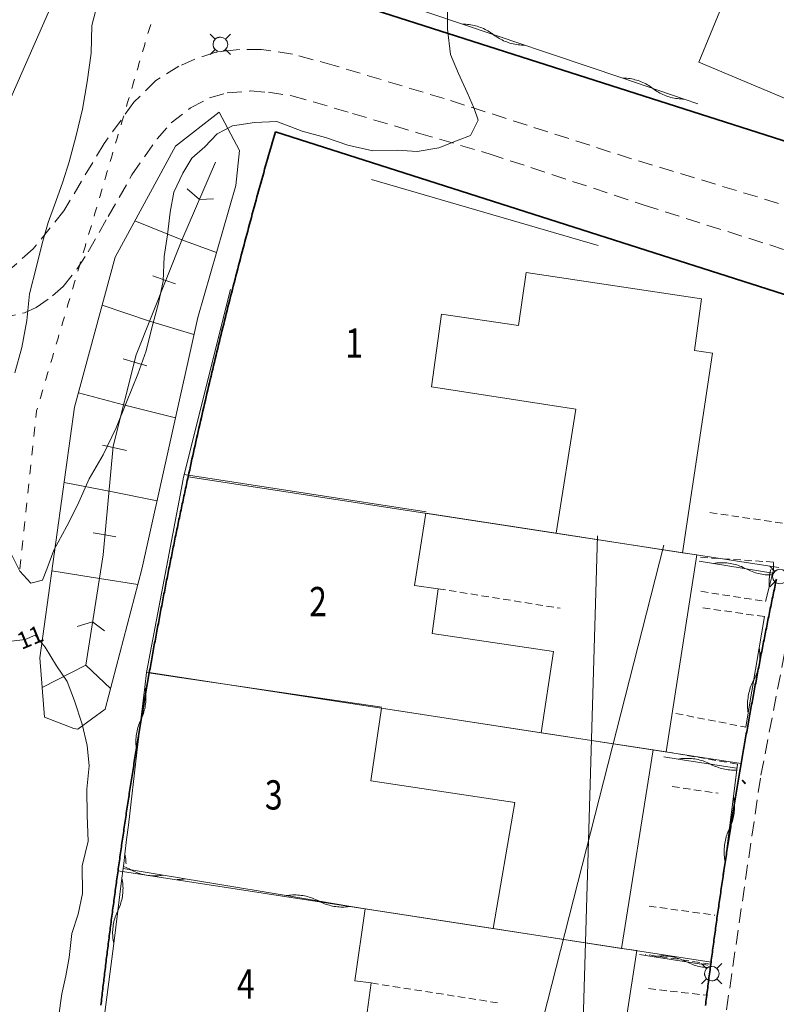
# Model space of a CAD drawing. Units: metres. Extents: x 148765 to 151392, y 6392050 to 6393351.
# Drawn here: x 149340 to 149392, y 6392507 to 6392575 of the extents above; entities that cross this region are included whole.
import ezdxf
from ezdxf.enums import TextEntityAlignment as Align

# ---------------------------------------------------------------- set-up
doc = ezdxf.new("R2010")
doc.units = ezdxf.units.M
for name, pattern in [('BORDER', [0]), ('DASHED', [0.75, 0.5, -0.25]), ('DASHEDX2', [1.5, 1, -0.5])]:
    doc.linetypes.add(name, pattern=pattern)
doc.layers.get('0').update_dxf_attribs({"color": 20, "lineweight": 9})
for name, color, linetype, lineweight in [('LM_fastighetspunkt', 51, 'BORDER', 15), ('PK_byggnad_huskryss', 54, 'Continuous', 20), ('PK_byggnad_streckad_bostad', 54, 'DASHED', 20), ('PK_gangvag_gangcykel', 82, 'DASHEDX2', 9), ('PK_hojdkurva_1m', 135, 'BORDER', 5), ('PK_planlinje_bullerplank', 82, 'Continuous', 9), ('PK_planlinje_hack', 82, 'HEDGE', 9), ('PK_planlinje_hack_vag', 82, 'HEDGE', 9), ('PK_planlinje_slantfot', 82, 'BORDER', 9), ('PK_planlinje_slantkron', 82, 'BORDER', 9), ('PK_planlinje_staket', 82, 'FENCELINE3', 9), ('PK_planlinje_stodmur', 82, 'DASHEDX3', 9), ('PK_planlinje_vagkant', 82, 'DASHED', 9), ('PK_punkt_belysningsstolpe', 20, 'BORDER', 9), ('PK_punkt_belysningsstolpe_vag', 20, 'Continuous', 9), ('PK_punkt_kabelskap', 20, 'Continuous', 9), ('PK_vag_kantstod', 20, 'DASHEDX2', 9), ('TOPO_rattighet_serv_linje', 51, 'Continuous', 5), ('VY_LM_fastighetsgrans', 214, 'Continuous', 20), ('VY_LM_kvarterstraktgrans', 212, 'Continuous', 35), ('VY_PK_byggnad_enbostadshus_OV', 152, 'Continuous', 20)]:
    doc.layers.add(name, color=color, linetype=linetype, lineweight=lineweight)
doc.styles.add('RomanS', font='romans.shx', dxfattribs={"width": 0.8, "height": 1.25})
doc.styles.get("Standard").update_dxf_attribs({"font": 'iso.shx'})
doc.linetypes.add('DASHEDX3', pattern='A,2,["|",Standard,S=-0.5,R=0,X=0,Y=0],2', length=4)
doc.linetypes.add('FENCELINE3', pattern='A,6,0.001,["//",Standard,S=-0.5,R=0,X=-0.01,Y=-0.01],0.5', length=6.501)
doc.linetypes.add('HEDGE', pattern='A,2,["~",Standard,S=3,R=0,X=0,Y=-1.5],4', length=6)

# ---------------------------------------------------------------- blocks, each defined once
blk = doc.blocks.new('Kabelskåp')
blk.add_lwpolyline([(-0.14, 0.02), (-0.14, -0.02), (0.16, -0.02), (0.16, 0.02), (-0.14, 0.02)])

msp = doc.modelspace()

# ---------------------------------------------------------------- linework, layer by layer
at = {"layer": 'PK_byggnad_huskryss', "color": 252}
for points in [[(149379.98, 6392539.375), (149378.746, 6392497.701)], [(149384.51, 6392538.738), (149374.215, 6392498.337)]]:
    msp.add_lwpolyline(points, dxfattribs=at)
at = {"layer": 'PK_byggnad_streckad_bostad', "color": 252}
for points, elevation in [([(149369.09, 6392535.757), (149377.431, 6392534.422)], 14.651), ([(149364.508, 6392508.812), (149373.293, 6392507.435)], 14.417)]:
    msp.add_lwpolyline(points, dxfattribs=dict(at, elevation=elevation))
at = {"layer": 'PK_gangvag_gangcykel', "color": 252, "flags": 128}
for points, elevation in [([(149353.879, 6392572.421), (149352.451, 6392571.952)], 10.848), ([(149355.476, 6392572.614), (149353.879, 6392572.421)], 10.832), ([(149357.015, 6392572.612), (149355.476, 6392572.614)], 10.842), ([(149359.135, 6392572.297), (149357.015, 6392572.612)], 10.819), ([(149361.985, 6392571.528), (149359.135, 6392572.297)], 10.848), ([(149351.357, 6392571.473), (149349.784, 6392570.489)], 10.838), ([(149352.451, 6392571.952), (149351.357, 6392571.473)], 10.845), ([(149369.51, 6392569.259), (149361.985, 6392571.528)], 10.886), ([(149349.784, 6392570.489), (149348.285, 6392569.007)], 10.815), ([(149353.462, 6392569.303), (149354.668, 6392569.643)], 10.766), ([(149354.668, 6392569.643), (149356.247, 6392569.781)], 10.801), ([(149356.247, 6392569.781), (149357.485, 6392569.688)], 10.795), ([(149357.485, 6392569.688), (149359.092, 6392569.449)], 10.8), ([(149359.092, 6392569.449), (149363.234, 6392568.248)], 10.816), ([(149348.285, 6392569.007), (149346.244, 6392566.182)], 10.782), ([(149352.154, 6392568.617), (149353.462, 6392569.303)], 10.765), ([(149382.305, 6392565.149), (149369.51, 6392569.259)], 11.214), ([(149350.824, 6392567.593), (149352.154, 6392568.617)], 10.773), ([(149363.234, 6392568.248), (149367.734, 6392566.9)], 10.837), ([(149349.872, 6392566.516), (149350.824, 6392567.593)], 10.781), ([(149367.734, 6392566.9), (149372.586, 6392565.487)], 10.865), ([(149346.244, 6392566.182), (149343.5, 6392561.595)], 10.754), ([(149348.147, 6392564.038), (149349.872, 6392566.516)], 10.786), ([(149372.586, 6392565.487), (149383.176, 6392561.977)], 10.949), ([(149392.357, 6392562.099), (149382.305, 6392565.149)], 11.58), ([(149346.53, 6392561.202), (149348.147, 6392564.038)], 10.758), ([(149343.5, 6392561.595), (149341.398, 6392558.979)], 10.735), ([(149383.176, 6392561.977), (149394.23, 6392558.473)], 11.244), ([(149345.166, 6392558.794), (149346.53, 6392561.202)], 10.771), ([(149341.398, 6392558.979), (149339.944, 6392557.701)], 10.706), ([(149344.4, 6392557.634), (149345.166, 6392558.794)], 10.767), ([(149343.44, 6392556.411), (149344.4, 6392557.634)], 10.785), ([(149342.73, 6392555.772), (149343.44, 6392556.411)], 10.784), ([(149341.604, 6392554.989), (149342.73, 6392555.772)], 10.768), ([(149339.211, 6392554.253), (149340.807, 6392554.622)], 10.725), ([(149340.807, 6392554.622), (149341.604, 6392554.989)], 10.75)]:
    msp.add_lwpolyline(points, dxfattribs=dict(at, elevation=elevation))
at = {"layer": 'PK_hojdkurva_1m', "color": 252, "elevation": 11}
for points in [[(149340.15, 6392550.525), (149340.63, 6392552.235), (149340.96, 6392554.095), (149341.14, 6392555.91), (149341.62, 6392557.785), (149342.01, 6392559.36), (149342.43, 6392560.785), (149342.94, 6392562.225), (149343.42, 6392563.56), (149343.87, 6392564.925), (149344.32, 6392566.65), (149344.77, 6392568.525), (149345.1, 6392570.4), (149345.37, 6392572.365), (149345.4, 6392574.255), (149345.85, 6392575.92)], [(149369.73, 6392575.77), (149369.73, 6392574), (149369.94, 6392572.275), (149370.48, 6392570.97), (149371.08, 6392569.665), (149371.56, 6392568.585), (149371.83, 6392567.775), (149371.29, 6392566.74), (149370.45, 6392566.425), (149369.13, 6392565.885), (149367.66, 6392565.645), (149366.28, 6392565.735), (149364.63, 6392565.69), (149362.92, 6392566.08), (149361.39, 6392566.605), (149359.8, 6392567.04), (149358.06, 6392567.7), (149356.53, 6392567.625), (149355.03, 6392567.4), (149353.98, 6392566.86), (149353.14, 6392565.96), (149352.24, 6392565.18), (149351.64, 6392564.16), (149351.01, 6392562.87), (149350.77, 6392561.505), (149350.59, 6392559.945), (149350.35, 6392558.475), (149350.29, 6392556.78), (149349.96, 6392555.265), (149349.51, 6392553.585), (149349.12, 6392552.025), (149348.55, 6392550.435), (149347.77, 6392548.5), (149347.08, 6392546.745), (149346.18, 6392544.915), (149345.22, 6392543.265), (149344.44, 6392541.48), (149343.69, 6392540.025), (149342.82, 6392538.39), (149342.34, 6392537.1), (149342.04, 6392536.35), (149341.23, 6392536.14)], [(149341.23, 6392536.14), (149340.48, 6392536.95), (149339.91, 6392538.105)], [(149343.12, 6392506.455), (149343.36, 6392508.075), (149343.63, 6392509.305), (149343.87, 6392510.55), (149344.05, 6392512.185), (149344.47, 6392513.505), (149344.77, 6392514.93), (149344.74, 6392516.82), (149345.16, 6392518.5), (149345.1, 6392520.255), (149345.07, 6392522.055), (149345.22, 6392523.645), (149345.1, 6392525.055), (149344.74, 6392526.51), (149344.23, 6392528.1), (149343.72, 6392529.42), (149343, 6392530.5), (149342.22, 6392531.76), (149341.53, 6392532.585), (149340.84, 6392532.3), (149339.91, 6392532.165)]]:
    msp.add_lwpolyline(points, dxfattribs=at)
at = {"layer": 'PK_planlinje_bullerplank', "color": 252, "elevation": 10.666}
msp.add_lwpolyline([(149335.641, 6392559.717), (149343.605, 6392577.836)], dxfattribs=at)
at = {"layer": 'PK_planlinje_hack', "color": 252}
for points in [[(149386.85, 6392568.906), (149385.902, 6392569.226), (149381.639, 6392570.666), (149376.902, 6392572.267), (149375.955, 6392572.587), (149375.007, 6392572.907), (149370.744, 6392574.348), (149366.007, 6392575.948), (149365.06, 6392576.268), (149364.113, 6392576.589), (149362.061, 6392577.282)], [(149375.007, 6392572.907), (149374.893, 6392572.909), (149374.778, 6392572.914), (149374.664, 6392572.923), (149374.55, 6392572.935), (149374.437, 6392572.952), (149374.324, 6392572.972), (149374.212, 6392572.996), (149374.101, 6392573.024), (149373.991, 6392573.055), (149373.882, 6392573.09), (149373.774, 6392573.128), (149373.667, 6392573.17), (149373.562, 6392573.216), (149373.458, 6392573.265), (149373.357, 6392573.317), (149373.256, 6392573.373), (149373.158, 6392573.432), (149373.062, 6392573.494), (149372.968, 6392573.559), (149372.876, 6392573.627), (149372.784, 6392573.696), (149372.69, 6392573.761), (149372.594, 6392573.823), (149372.495, 6392573.882), (149372.395, 6392573.938), (149372.293, 6392573.99), (149372.19, 6392574.039), (149372.085, 6392574.085), (149371.978, 6392574.127), (149371.87, 6392574.165), (149371.761, 6392574.2), (149371.651, 6392574.231), (149371.54, 6392574.259), (149371.428, 6392574.283), (149371.315, 6392574.303), (149371.201, 6392574.32), (149371.088, 6392574.332), (149370.973, 6392574.341), (149370.859, 6392574.346), (149370.744, 6392574.348)], [(149385.902, 6392569.226), (149385.788, 6392569.227), (149385.673, 6392569.232), (149385.559, 6392569.241), (149385.445, 6392569.254), (149385.332, 6392569.27), (149385.219, 6392569.291), (149385.107, 6392569.315), (149384.996, 6392569.342), (149384.886, 6392569.373), (149384.776, 6392569.408), (149384.669, 6392569.447), (149384.562, 6392569.489), (149384.457, 6392569.534), (149384.353, 6392569.583), (149384.251, 6392569.636), (149384.151, 6392569.691), (149384.053, 6392569.75), (149383.957, 6392569.812), (149383.863, 6392569.878), (149383.771, 6392569.946), (149383.679, 6392570.014), (149383.585, 6392570.08), (149383.488, 6392570.142), (149383.39, 6392570.201), (149383.29, 6392570.257), (149383.188, 6392570.309), (149383.085, 6392570.358), (149382.979, 6392570.403), (149382.873, 6392570.445), (149382.765, 6392570.484), (149382.656, 6392570.519), (149382.546, 6392570.55), (149382.434, 6392570.578), (149382.322, 6392570.601), (149382.21, 6392570.622), (149382.096, 6392570.638), (149381.982, 6392570.651), (149381.868, 6392570.66), (149381.754, 6392570.665), (149381.639, 6392570.666)], [(149386.935, 6392537.651), (149387.922, 6392537.488), (149391.967, 6392536.816)], [(149387.922, 6392537.488), (149388.035, 6392537.505), (149388.149, 6392537.518), (149388.263, 6392537.527), (149388.378, 6392537.533), (149388.492, 6392537.535), (149388.607, 6392537.533), (149388.721, 6392537.528), (149388.835, 6392537.518), (149388.949, 6392537.505), (149389.062, 6392537.488), (149389.175, 6392537.468), (149389.287, 6392537.443), (149389.398, 6392537.415), (149389.508, 6392537.384), (149389.617, 6392537.348), (149389.725, 6392537.309), (149389.831, 6392537.267), (149389.936, 6392537.221), (149390.04, 6392537.172), (149390.141, 6392537.119), (149390.243, 6392537.066), (149390.347, 6392537.017), (149390.452, 6392536.971), (149390.558, 6392536.929), (149390.666, 6392536.89), (149390.775, 6392536.854), (149390.885, 6392536.823), (149390.996, 6392536.795), (149391.108, 6392536.77), (149391.221, 6392536.75), (149391.334, 6392536.733), (149391.448, 6392536.72), (149391.562, 6392536.71), (149391.676, 6392536.705), (149391.791, 6392536.703), (149391.905, 6392536.705), (149391.949, 6392536.707)], [(149349.144, 6392530.031), (149349.027, 6392529.038), (149348.496, 6392524.569), (149347.907, 6392519.604), (149347.789, 6392518.611), (149347.671, 6392517.618)], [(149349.027, 6392529.038), (149349.049, 6392528.925), (149349.067, 6392528.812), (149349.082, 6392528.699), (149349.093, 6392528.585), (149349.1, 6392528.47), (149349.104, 6392528.356), (149349.104, 6392528.241), (149349.1, 6392528.127), (149349.092, 6392528.012), (149349.08, 6392527.898), (149349.065, 6392527.785), (149349.046, 6392527.672), (149349.023, 6392527.56), (149348.996, 6392527.448), (149348.966, 6392527.338), (149348.932, 6392527.228), (149348.895, 6392527.12), (149348.854, 6392527.013), (149348.809, 6392526.907), (149348.761, 6392526.803), (149348.713, 6392526.699), (149348.669, 6392526.594), (149348.628, 6392526.487), (149348.59, 6392526.379), (149348.557, 6392526.269), (149348.526, 6392526.159), (149348.5, 6392526.047), (149348.477, 6392525.935), (149348.458, 6392525.822), (149348.443, 6392525.708), (149348.431, 6392525.594), (149348.423, 6392525.48), (149348.419, 6392525.366), (149348.419, 6392525.251), (149348.422, 6392525.136), (149348.429, 6392525.022), (149348.44, 6392524.908), (149348.455, 6392524.795), (149348.474, 6392524.681), (149348.496, 6392524.569)], [(149384.514, 6392524.269), (149385.502, 6392524.113), (149389.493, 6392523.484)], [(149385.502, 6392524.113), (149385.615, 6392524.131), (149385.729, 6392524.145), (149385.843, 6392524.156), (149385.957, 6392524.163), (149386.072, 6392524.165), (149386.186, 6392524.165), (149386.301, 6392524.16), (149386.415, 6392524.151), (149386.529, 6392524.139), (149386.642, 6392524.123), (149386.755, 6392524.104), (149386.867, 6392524.08), (149386.979, 6392524.053), (149387.089, 6392524.022), (149387.198, 6392523.988), (149387.307, 6392523.95), (149387.413, 6392523.908), (149387.519, 6392523.863), (149387.622, 6392523.815), (149387.725, 6392523.763), (149387.827, 6392523.711), (149387.93, 6392523.662), (149388.036, 6392523.617), (149388.143, 6392523.576), (149388.251, 6392523.538), (149388.36, 6392523.503), (149388.47, 6392523.473), (149388.582, 6392523.446), (149388.694, 6392523.422), (149388.807, 6392523.402), (149388.92, 6392523.386), (149389.034, 6392523.374), (149389.148, 6392523.366), (149389.263, 6392523.361), (149389.377, 6392523.36), (149389.474, 6392523.363)], [(149347.748, 6392516.956), (149347.745, 6392517.05), (149347.738, 6392517.165), (149347.727, 6392517.279), (149347.712, 6392517.392), (149347.693, 6392517.505), (149347.671, 6392517.618), (149347.595, 6392516.974), (149347.469, 6392515.982), (149346.904, 6392511.518)], [(149351.243, 6392515.889), (149351.328, 6392515.89), (149351.443, 6392515.896), (149351.557, 6392515.905), (149351.671, 6392515.918), (149351.784, 6392515.935), (149351.265, 6392516.022), (149350.278, 6392516.186), (149347.552, 6392516.639)], [(149350.278, 6392516.186), (149350.165, 6392516.169), (149350.051, 6392516.155), (149349.937, 6392516.146), (149349.823, 6392516.14), (149349.708, 6392516.138), (149349.594, 6392516.14), (149349.479, 6392516.146), (149349.365, 6392516.155), (149349.251, 6392516.168), (149349.138, 6392516.185), (149349.025, 6392516.206), (149348.913, 6392516.23), (149348.802, 6392516.258), (149348.692, 6392516.29), (149348.583, 6392516.325), (149348.475, 6392516.364), (149348.369, 6392516.407), (149348.264, 6392516.453), (149348.161, 6392516.502), (149348.059, 6392516.555), (149347.957, 6392516.607), (149347.854, 6392516.657), (149347.749, 6392516.703), (149347.642, 6392516.745), (149347.574, 6392516.77)], [(149347.469, 6392515.982), (149347.49, 6392515.87), (149347.508, 6392515.757), (149347.522, 6392515.643), (149347.532, 6392515.529), (149347.539, 6392515.414), (149347.541, 6392515.3), (149347.54, 6392515.185), (149347.535, 6392515.071), (149347.526, 6392514.957), (149347.514, 6392514.843), (149347.497, 6392514.729), (149347.477, 6392514.617), (149347.454, 6392514.504), (149347.426, 6392514.393), (149347.395, 6392514.283), (149347.361, 6392514.174), (149347.322, 6392514.066), (149347.28, 6392513.959), (149347.235, 6392513.854), (149347.186, 6392513.75), (149347.138, 6392513.647), (149347.092, 6392513.541), (149347.05, 6392513.435), (149347.012, 6392513.327), (149346.978, 6392513.217), (149346.946, 6392513.107), (149346.919, 6392512.996), (149346.895, 6392512.884), (149346.875, 6392512.771), (149346.859, 6392512.658), (149346.847, 6392512.544), (149346.838, 6392512.43), (149346.833, 6392512.315), (149346.832, 6392512.201), (149346.834, 6392512.086), (149346.841, 6392511.972), (149346.851, 6392511.857), (149346.865, 6392511.744), (149346.882, 6392511.631), (149346.904, 6392511.518), (149346.306, 6392506.799)], [(149364.114, 6392513.883), (149363.128, 6392514.047), (149358.689, 6392514.786), (149353.757, 6392515.607), (149352.77, 6392515.771), (149351.784, 6392515.935)], [(149363.128, 6392514.047), (149363.015, 6392514.03), (149362.901, 6392514.017), (149362.787, 6392514.008), (149362.672, 6392514.002), (149362.558, 6392514), (149362.443, 6392514.002), (149362.329, 6392514.007), (149362.214, 6392514.017), (149362.101, 6392514.03), (149361.987, 6392514.047), (149361.875, 6392514.068), (149361.763, 6392514.092), (149361.652, 6392514.12), (149361.542, 6392514.152), (149361.433, 6392514.187), (149361.325, 6392514.226), (149361.218, 6392514.269), (149361.113, 6392514.314), (149361.01, 6392514.364), (149360.908, 6392514.417), (149360.807, 6392514.469), (149360.703, 6392514.519), (149360.598, 6392514.565), (149360.492, 6392514.607), (149360.384, 6392514.646), (149360.275, 6392514.681), (149360.165, 6392514.713), (149360.054, 6392514.741), (149359.942, 6392514.766), (149359.829, 6392514.786), (149359.716, 6392514.803), (149359.602, 6392514.816), (149359.488, 6392514.826), (149359.374, 6392514.832), (149359.259, 6392514.833), (149359.145, 6392514.831), (149359.03, 6392514.826), (149358.916, 6392514.816), (149358.802, 6392514.803), (149358.689, 6392514.786)], [(149382.861, 6392510.764), (149383.849, 6392510.609), (149387.527, 6392510.031)], [(149383.849, 6392510.609), (149383.962, 6392510.627), (149384.075, 6392510.641), (149384.19, 6392510.651), (149384.304, 6392510.658), (149384.418, 6392510.661), (149384.533, 6392510.66), (149384.648, 6392510.656), (149384.762, 6392510.647), (149384.876, 6392510.635), (149384.989, 6392510.619), (149385.102, 6392510.6), (149385.214, 6392510.576), (149385.326, 6392510.549), (149385.436, 6392510.519), (149385.545, 6392510.484), (149385.653, 6392510.446), (149385.76, 6392510.405), (149385.865, 6392510.36), (149385.969, 6392510.311), (149386.071, 6392510.26), (149386.174, 6392510.208), (149386.277, 6392510.159), (149386.383, 6392510.114), (149386.49, 6392510.073), (149386.598, 6392510.035), (149386.707, 6392510.001), (149386.817, 6392509.97), (149386.929, 6392509.943), (149387.041, 6392509.919), (149387.154, 6392509.9), (149387.267, 6392509.884), (149387.381, 6392509.872), (149387.495, 6392509.863), (149387.501, 6392509.863)]]:
    msp.add_lwpolyline(points, dxfattribs=at)
at = {"layer": 'PK_planlinje_hack_vag', "color": 252}
for points in [[(149391.475, 6392534.89), (149391.723, 6392535.859), (149392.026, 6392537.049)], [(149391.723, 6392535.859), (149391.715, 6392535.973), (149391.712, 6392536.088), (149391.712, 6392536.202), (149391.716, 6392536.317), (149391.724, 6392536.431), (149391.735, 6392536.545), (149391.751, 6392536.658), (149391.77, 6392536.771), (149391.793, 6392536.884), (149391.819, 6392536.995), (149391.846, 6392537.095)], [(149390.122, 6392526.3), (149390.288, 6392527.286), (149391.036, 6392531.723), (149391.395, 6392533.85)], [(149390.288, 6392527.286), (149390.272, 6392527.399), (149390.259, 6392527.513), (149390.249, 6392527.627), (149390.244, 6392527.741), (149390.242, 6392527.856), (149390.244, 6392527.971), (149390.25, 6392528.085), (149390.26, 6392528.199), (149390.273, 6392528.313), (149390.29, 6392528.426), (149390.311, 6392528.539), (149390.336, 6392528.651), (149390.364, 6392528.762), (149390.396, 6392528.872), (149390.432, 6392528.981), (149390.471, 6392529.088), (149390.514, 6392529.195), (149390.56, 6392529.299), (149390.609, 6392529.403), (149390.662, 6392529.504), (149390.715, 6392529.606), (149390.765, 6392529.709), (149390.811, 6392529.814), (149390.854, 6392529.92), (149390.893, 6392530.028), (149390.928, 6392530.137), (149390.96, 6392530.247), (149390.989, 6392530.358), (149391.013, 6392530.47), (149391.034, 6392530.583), (149391.051, 6392530.696), (149391.065, 6392530.81), (149391.074, 6392530.924), (149391.08, 6392531.038), (149391.082, 6392531.153), (149391.081, 6392531.267), (149391.075, 6392531.382), (149391.066, 6392531.496), (149391.053, 6392531.61), (149391.036, 6392531.723)], [(149388.589, 6392516.109), (149388.713, 6392517.101), (149389.275, 6392521.566), (149389.551, 6392523.767)], [(149388.713, 6392517.101), (149388.692, 6392517.214), (149388.674, 6392517.327), (149388.66, 6392517.441), (149388.65, 6392517.555), (149388.643, 6392517.669), (149388.641, 6392517.784), (149388.642, 6392517.898), (149388.647, 6392518.013), (149388.655, 6392518.127), (149388.668, 6392518.241), (149388.684, 6392518.354), (149388.704, 6392518.467), (149388.727, 6392518.579), (149388.755, 6392518.691), (149388.786, 6392518.801), (149388.82, 6392518.91), (149388.858, 6392519.018), (149388.9, 6392519.125), (149388.945, 6392519.23), (149388.994, 6392519.334), (149389.043, 6392519.437), (149389.088, 6392519.543), (149389.13, 6392519.649), (149389.168, 6392519.757), (149389.202, 6392519.867), (149389.233, 6392519.977), (149389.261, 6392520.088), (149389.284, 6392520.2), (149389.304, 6392520.313), (149389.32, 6392520.427), (149389.333, 6392520.54), (149389.341, 6392520.655), (149389.346, 6392520.769), (149389.347, 6392520.884), (149389.345, 6392520.998), (149389.338, 6392521.113), (149389.328, 6392521.227), (149389.314, 6392521.34), (149389.296, 6392521.454), (149389.275, 6392521.566)]]:
    msp.add_lwpolyline(points, dxfattribs=at)
at = {"layer": 'PK_planlinje_slantfot', "color": 252, "elevation": 11.277}
msp.add_lwpolyline([(149344.455, 6392526.156), (149344.179, 6392526.204), (149342.178, 6392526.98), (149341.85, 6392531.028), (149344.226, 6392548.177), (149347.006, 6392558.417), (149351.13, 6392566.006), (149354.126, 6392568.328), (149355.514, 6392565.722), (149355.249, 6392563.317), (149352.648, 6392554.286), (149348.827, 6392537.1), (149346.322, 6392527.536)], close=True, dxfattribs=at)
at = {"layer": 'PK_planlinje_slantfot', "color": 252}
for points, elevation in [([(149352.767, 6392562.368), (149351.926, 6392563.087)], 13.047), ([(149352.767, 6392562.368), (149353.727, 6392562.417)], 13.047), ([(149351.573, 6392559.615), (149348.354, 6392560.898)], 13.01), ([(149351.573, 6392559.615), (149353.928, 6392558.728)], 13.01), ([(149350.462, 6392556.829), (149349.579, 6392557.155)], 12.974), ([(149350.462, 6392556.829), (149351.127, 6392556.606)], 12.974), ([(149349.352, 6392554.042), (149346.116, 6392555.141)], 12.938), ([(149349.352, 6392554.042), (149352.39, 6392553.125)], 12.938), ([(149348.308, 6392551.233), (149347.557, 6392551.462)], 12.902), ([(149348.308, 6392551.233), (149349.171, 6392550.997)], 12.902), ([(149347.578, 6392548.324), (149344.489, 6392549.146)], 12.865), ([(149347.578, 6392548.324), (149351.127, 6392547.442)], 12.865), ([(149346.863, 6392545.411), (149346.131, 6392545.578)], 12.829), ([(149346.863, 6392545.411), (149347.771, 6392545.208)], 12.829), ([(149346.587, 6392542.424), (149343.512, 6392543.022)], 12.793), ([(149346.587, 6392542.424), (149349.866, 6392541.771)], 12.793), ([(149346.312, 6392539.437), (149345.507, 6392539.574)], 12.757), ([(149346.312, 6392539.437), (149347.042, 6392539.308)], 12.757), ([(149345.93, 6392536.463), (149342.674, 6392536.973)], 12.72), ([(149345.93, 6392536.463), (149348.551, 6392536.046)], 12.72), ([(149345.459, 6392533.5), (149344.403, 6392533.173)], 12.684), ([(149345.459, 6392533.5), (149346.271, 6392532.879)], 12.684), ([(149344.988, 6392530.537), (149342.014, 6392529.004)], 12.648), ([(149344.988, 6392530.537), (149346.687, 6392528.93)], 12.648)]:
    msp.add_lwpolyline(points, dxfattribs=dict(at, elevation=elevation))
at = {"layer": 'PK_planlinje_slantkron', "color": 252, "elevation": 12.648}
msp.add_lwpolyline([(149344.988, 6392530.537), (149346.187, 6392538.074), (149346.872, 6392545.509), (149348.435, 6392551.742), (149351.555, 6392559.573), (149353.867, 6392564.903)], dxfattribs=at)
at = {"layer": 'PK_planlinje_staket', "color": 252, "flags": 128}
for points, elevation in [([(149351.676, 6392543.373), (149354.894, 6392556.204)], 11.786), ([(149351.538, 6392542.643), (149351.676, 6392543.373)], 11.788), ([(149368.263, 6392541.005), (149351.727, 6392543.575)], 15.046), ([(149349.144, 6392530.031), (149351.538, 6392542.643)], 11.819), ([(149351.405, 6392529.7), (149349.144, 6392530.031)], 11.756), ([(149365.232, 6392527.672), (149351.405, 6392529.7)], 14.896)]:
    msp.add_lwpolyline(points, dxfattribs=dict(at, elevation=elevation))
at = {"layer": 'PK_planlinje_stodmur', "color": 252, "elevation": 11.383, "flags": 128}
msp.add_lwpolyline([(149364.522, 6392563.727), (149380.024, 6392559.22)], dxfattribs=at)
at = {"layer": 'PK_planlinje_vagkant', "color": 252, "flags": 128}
for points, elevation in [([(149387.673, 6392540.961), (149393.058, 6392540.179)], 11.802), ([(149392.025, 6392537.577), (149386.793, 6392537.925)], 11.797), ([(149392.026, 6392537.049), (149392.025, 6392537.577)], 12.292), ([(149387.052, 6392535.581), (149391.475, 6392534.89)], 11.814), ([(149391.395, 6392533.85), (149387.032, 6392534.474)], 12.364), ([(149385.345, 6392527.228), (149390.122, 6392526.3)], 11.791), ([(149389.551, 6392523.767), (149384.984, 6392524.56)], 12.476), ([(149385.093, 6392522.234), (149388.233, 6392521.781)], 11.702), ([(149383.505, 6392514.074), (149387.994, 6392513.454)], 11.708), ([(149387.717, 6392510.102), (149383.239, 6392510.766)], 11.708), ([(149383.471, 6392508.427), (149387.416, 6392507.973)], 11.708)]:
    msp.add_lwpolyline(points, dxfattribs=dict(at, elevation=elevation))
at = {"layer": 'PK_punkt_belysningsstolpe', "color": 252}
for points, elevation in [([(149392.103, 6392536.944), (149391.757, 6392537.29)], 11.508), ([(149392.103, 6392536.236), (149391.757, 6392535.89)], 11.508), ([(149387.441, 6392509.804), (149387.095, 6392510.15)], 11.847), ([(149388.149, 6392509.804), (149388.495, 6392510.15)], 11.847), ([(149387.441, 6392509.096), (149387.095, 6392508.75)], 11.847), ([(149388.149, 6392509.096), (149388.495, 6392508.75)], 11.847)]:
    msp.add_lwpolyline(points, dxfattribs=dict(at, elevation=elevation))
for points, elevation in [([(149391.957, 6392536.59, 0.198912), (149392.103, 6392536.236)], 11.508), ([(149392.457, 6392537.09, 0.198912), (149392.103, 6392536.944)], 11.508), ([(149387.795, 6392509.95, 0.198912), (149387.442, 6392509.804)], 11.847), ([(149388.295, 6392509.45, 0.198912), (149388.149, 6392509.804)], 11.847), ([(149387.295, 6392509.45, 0.198912), (149387.442, 6392509.096)], 11.847), ([(149387.795, 6392508.95, 0.198912), (149388.149, 6392509.096)], 11.847)]:
    msp.add_lwpolyline(points, format="xyb", dxfattribs=dict(at, elevation=elevation))
for centre in [(149392.457, 6392536.59, 11.508), (149387.795, 6392509.45, 11.847)]:
    msp.add_circle(centre, 0.5, dxfattribs=at)
at = {"layer": 'PK_punkt_belysningsstolpe_vag', "color": 252, "elevation": 10.786}
for points in [[(149353.844, 6392573.315), (149353.498, 6392573.661)], [(149354.552, 6392573.315), (149354.898, 6392573.661)], [(149353.844, 6392572.607), (149353.498, 6392572.261)], [(149354.552, 6392572.607), (149354.898, 6392572.261)]]:
    msp.add_lwpolyline(points, dxfattribs=at)
for points in [[(149353.698, 6392572.961, 0.198912), (149353.844, 6392572.607)], [(149354.198, 6392573.461, 0.198912), (149353.844, 6392573.315)], [(149354.698, 6392572.961, 0.198912), (149354.552, 6392573.315)], [(149354.198, 6392572.461, 0.198912), (149354.552, 6392572.607)]]:
    msp.add_lwpolyline(points, format="xyb", dxfattribs=at)
at = {"layer": 'PK_punkt_belysningsstolpe_vag', "color": 252}
msp.add_circle((149354.198, 6392572.961, 10.786), 0.5, dxfattribs=at)
at = {"layer": 'PK_vag_kantstod', "color": 252, "flags": 128}
for points, elevation in [([(149394.198, 6392538.717), (149391.117, 6392522.814)], 11.775), ([(149391.117, 6392522.814), (149388.605, 6392505.628)], 11.758)]:
    msp.add_lwpolyline(points, dxfattribs=dict(at, elevation=elevation))
at = {"layer": 'TOPO_rattighet_serv_linje', "color": 252}
for points in [[(149349.432, 6392574.33), (149349.371, 6392574.122), (149349.309, 6392573.914), (149349.248, 6392573.705)], [(149349.064, 6392573.081), (149349.002, 6392572.873), (149348.941, 6392572.665), (149348.879, 6392572.457)], [(149348.695, 6392571.832), (149348.634, 6392571.624), (149348.572, 6392571.416), (149348.511, 6392571.208)], [(149348.326, 6392570.584), (149348.265, 6392570.376), (149348.203, 6392570.167), (149348.142, 6392569.959)], [(149347.958, 6392569.335), (149347.896, 6392569.127), (149347.835, 6392568.919), (149347.773, 6392568.711)], [(149347.589, 6392568.086), (149347.527, 6392567.878), (149347.466, 6392567.67), (149347.405, 6392567.462)], [(149347.22, 6392566.838), (149347.159, 6392566.629), (149347.097, 6392566.421), (149347.036, 6392566.213)], [(149346.851, 6392565.589), (149346.79, 6392565.381), (149346.729, 6392565.173), (149346.667, 6392564.964)], [(149346.483, 6392564.34), (149346.421, 6392564.132), (149346.36, 6392563.924), (149346.298, 6392563.716)], [(149346.114, 6392563.091), (149346.053, 6392562.883), (149345.991, 6392562.675), (149345.93, 6392562.467)], [(149345.745, 6392561.843), (149345.684, 6392561.635), (149345.622, 6392561.426), (149345.561, 6392561.218)], [(149345.377, 6392560.594), (149345.315, 6392560.386), (149345.254, 6392560.178), (149345.192, 6392559.97)], [(149345.008, 6392559.345), (149344.947, 6392559.137), (149344.885, 6392558.929), (149344.824, 6392558.721)], [(149344.639, 6392558.097), (149344.578, 6392557.888), (149344.516, 6392557.68), (149344.455, 6392557.472)], [(149344.271, 6392556.848), (149344.209, 6392556.64), (149344.148, 6392556.432), (149344.086, 6392556.223)], [(149343.902, 6392555.599), (149343.84, 6392555.391), (149343.779, 6392555.183), (149343.718, 6392554.975)], [(149343.533, 6392554.35), (149343.472, 6392554.142), (149343.41, 6392553.934), (149343.349, 6392553.726)], [(149343.164, 6392553.102), (149343.103, 6392552.894), (149343.042, 6392552.685), (149342.98, 6392552.477)], [(149342.796, 6392551.853), (149342.734, 6392551.645), (149342.673, 6392551.437), (149342.611, 6392551.229)], [(149342.427, 6392550.604), (149342.366, 6392550.396), (149342.304, 6392550.188), (149342.243, 6392549.98)], [(149342.058, 6392549.356), (149341.997, 6392549.147), (149341.935, 6392548.939), (149341.874, 6392548.731)], [(149341.69, 6392548.107), (149341.633, 6392547.915), (149341.631, 6392547.898), (149341.608, 6392547.682), (149341.585, 6392547.467)], [(149341.516, 6392546.819), (149341.493, 6392546.604), (149341.47, 6392546.388), (149341.447, 6392546.172)], [(149341.377, 6392545.525), (149341.354, 6392545.309), (149341.331, 6392545.093), (149341.308, 6392544.877)], [(149341.239, 6392544.23), (149341.216, 6392544.014), (149341.193, 6392543.798), (149341.17, 6392543.583)], [(149341.1, 6392542.935), (149341.077, 6392542.72), (149341.054, 6392542.504), (149341.031, 6392542.288)], [(149340.962, 6392541.641), (149340.939, 6392541.425), (149340.916, 6392541.209), (149340.893, 6392540.993)], [(149340.824, 6392540.346), (149340.801, 6392540.13), (149340.777, 6392539.915), (149340.754, 6392539.699)], [(149340.685, 6392539.052), (149340.662, 6392538.836), (149340.639, 6392538.62), (149340.616, 6392538.404)], [(149340.547, 6392537.757), (149340.524, 6392537.541), (149340.501, 6392537.325), (149340.477, 6392537.11)]]:
    msp.add_lwpolyline(points, dxfattribs=at)
at = {"layer": 'VY_LM_fastighetsgrans', "color": 252}
for points in [[(149392.383, 6392537.203), (149351.995, 6392543.417)], [(149389.805, 6392523.821), (149349.339, 6392530.035)], [(149387.746, 6392510.241), (149347.199, 6392516.476)]]:
    msp.add_lwpolyline(points, dxfattribs=at)
at = {"layer": 'VY_LM_kvarterstraktgrans', "color": 252}
for points in [[(149360.866, 6392576.567), (149399.291, 6392564.283)], [(149357.957, 6392566.997), (149357.89, 6392566.763), (149357.822, 6392566.53), (149357.755, 6392566.296), (149357.688, 6392566.062), (149357.621, 6392565.828), (149357.555, 6392565.594), (149357.488, 6392565.36), (149357.422, 6392565.126), (149357.356, 6392564.892), (149357.29, 6392564.658), (149357.224, 6392564.424), (149357.158, 6392564.189), (149357.092, 6392563.955), (149357.027, 6392563.721), (149356.962, 6392563.486), (149356.897, 6392563.252), (149356.832, 6392563.018), (149356.767, 6392562.783), (149356.702, 6392562.549), (149356.638, 6392562.314), (149356.574, 6392562.079), (149356.509, 6392561.845), (149356.445, 6392561.61), (149356.382, 6392561.375), (149356.318, 6392561.14), (149356.254, 6392560.906), (149356.191, 6392560.671), (149356.128, 6392560.436), (149356.065, 6392560.201), (149356.002, 6392559.966), (149355.939, 6392559.731), (149355.877, 6392559.496), (149355.814, 6392559.261), (149355.752, 6392559.025), (149355.69, 6392558.79), (149355.628, 6392558.555), (149355.566, 6392558.32), (149355.505, 6392558.084), (149355.443, 6392557.849), (149355.382, 6392557.614), (149355.321, 6392557.378), (149355.26, 6392557.143), (149355.199, 6392556.907), (149355.138, 6392556.671), (149355.078, 6392556.436), (149355.017, 6392556.2), (149354.957, 6392555.965), (149354.897, 6392555.729), (149354.837, 6392555.493), (149354.778, 6392555.257), (149354.718, 6392555.021), (149354.659, 6392554.785), (149354.599, 6392554.549), (149354.54, 6392554.313), (149354.481, 6392554.077), (149354.423, 6392553.841), (149354.364, 6392553.605), (149354.306, 6392553.369), (149354.247, 6392553.133), (149354.189, 6392552.897), (149354.131, 6392552.66), (149354.074, 6392552.424), (149354.016, 6392552.188), (149353.958, 6392551.951), (149353.901, 6392551.715), (149353.844, 6392551.479), (149353.787, 6392551.242), (149353.73, 6392551.006), (149353.673, 6392550.769), (149353.617, 6392550.532), (149353.56, 6392550.296), (149353.504, 6392550.059), (149353.448, 6392549.822), (149353.392, 6392549.586), (149353.337, 6392549.349), (149353.281, 6392549.112), (149353.226, 6392548.875), (149353.17, 6392548.638), (149353.115, 6392548.401), (149353.06, 6392548.164), (149353.005, 6392547.927), (149352.951, 6392547.69), (149352.896, 6392547.453), (149352.842, 6392547.216), (149352.788, 6392546.979), (149352.734, 6392546.742), (149352.68, 6392546.504), (149352.626, 6392546.267), (149352.573, 6392546.03), (149352.52, 6392545.792), (149352.466, 6392545.555), (149352.413, 6392545.318), (149352.361, 6392545.08), (149352.308, 6392544.843), (149352.255, 6392544.605), (149352.203, 6392544.368), (149352.151, 6392544.13), (149352.099, 6392543.892), (149352.047, 6392543.655), (149351.995, 6392543.417)], [(149396.562, 6392554.661), (149357.957, 6392566.997)], [(149351.995, 6392543.417), (149351.966, 6392543.284), (149351.937, 6392543.15), (149351.908, 6392543.017), (149351.879, 6392542.884), (149351.85, 6392542.75), (149351.821, 6392542.617), (149351.793, 6392542.484), (149351.764, 6392542.35), (149351.735, 6392542.217), (149351.707, 6392542.083), (149351.678, 6392541.95), (149351.65, 6392541.817), (149351.621, 6392541.683), (149351.593, 6392541.55), (149351.565, 6392541.416), (149351.536, 6392541.283), (149351.508, 6392541.149), (149351.48, 6392541.016), (149351.452, 6392540.882), (149351.424, 6392540.749), (149351.395, 6392540.615), (149351.367, 6392540.482), (149351.34, 6392540.348), (149351.312, 6392540.215), (149351.284, 6392540.081), (149351.256, 6392539.947), (149351.228, 6392539.814), (149351.201, 6392539.68), (149351.173, 6392539.547), (149351.145, 6392539.413), (149351.118, 6392539.279), (149351.09, 6392539.146), (149351.063, 6392539.012), (149351.035, 6392538.878), (149351.008, 6392538.745), (149350.981, 6392538.611), (149350.954, 6392538.477), (149350.926, 6392538.344), (149350.899, 6392538.21), (149350.872, 6392538.076), (149350.845, 6392537.943), (149350.818, 6392537.809), (149350.791, 6392537.675), (149350.764, 6392537.541), (149350.737, 6392537.408), (149350.711, 6392537.274), (149350.684, 6392537.14), (149350.657, 6392537.006), (149350.631, 6392536.872), (149350.604, 6392536.739), (149350.577, 6392536.605), (149350.551, 6392536.471), (149350.525, 6392536.337), (149350.498, 6392536.203), (149350.472, 6392536.069), (149350.446, 6392535.935), (149350.419, 6392535.801), (149350.393, 6392535.668), (149350.367, 6392535.534), (149350.341, 6392535.4), (149350.315, 6392535.266), (149350.289, 6392535.132), (149350.263, 6392534.998), (149350.237, 6392534.864), (149350.211, 6392534.73), (149350.185, 6392534.596), (149350.16, 6392534.462), (149350.134, 6392534.328), (149350.108, 6392534.194), (149350.083, 6392534.06), (149350.057, 6392533.926), (149350.032, 6392533.792), (149350.006, 6392533.658), (149349.981, 6392533.524), (149349.956, 6392533.39), (149349.93, 6392533.256), (149349.905, 6392533.122), (149349.88, 6392532.987), (149349.855, 6392532.853), (149349.83, 6392532.719), (149349.805, 6392532.585), (149349.78, 6392532.451), (149349.755, 6392532.317), (149349.73, 6392532.183), (149349.705, 6392532.049), (149349.68, 6392531.914), (149349.656, 6392531.78), (149349.631, 6392531.646), (149349.606, 6392531.512), (149349.582, 6392531.378), (149349.557, 6392531.243), (149349.533, 6392531.109), (149349.508, 6392530.975), (149349.484, 6392530.841), (149349.46, 6392530.706), (149349.436, 6392530.572), (149349.411, 6392530.438), (149349.387, 6392530.304), (149349.363, 6392530.169), (149349.339, 6392530.035)], [(149389.805, 6392523.821), (149389.828, 6392523.955), (149389.851, 6392524.09), (149389.875, 6392524.224), (149389.898, 6392524.358), (149389.921, 6392524.492), (149389.945, 6392524.627), (149389.968, 6392524.761), (149389.992, 6392524.895), (149390.016, 6392525.029), (149390.039, 6392525.164), (149390.063, 6392525.298), (149390.087, 6392525.432), (149390.11, 6392525.566), (149390.134, 6392525.7), (149390.158, 6392525.835), (149390.182, 6392525.969), (149390.206, 6392526.103), (149390.23, 6392526.237), (149390.254, 6392526.371), (149390.279, 6392526.505), (149390.303, 6392526.639), (149390.327, 6392526.774), (149390.352, 6392526.908), (149390.376, 6392527.042), (149390.4, 6392527.176), (149390.425, 6392527.31), (149390.449, 6392527.444), (149390.474, 6392527.578), (149390.499, 6392527.712), (149390.523, 6392527.846), (149390.548, 6392527.98), (149390.573, 6392528.114), (149390.598, 6392528.248), (149390.623, 6392528.382), (149390.648, 6392528.516), (149390.673, 6392528.65), (149390.698, 6392528.784), (149390.723, 6392528.918), (149390.748, 6392529.052), (149390.773, 6392529.186), (149390.799, 6392529.32), (149390.824, 6392529.454), (149390.849, 6392529.588), (149390.875, 6392529.721), (149390.9, 6392529.855), (149390.926, 6392529.989), (149390.951, 6392530.123), (149390.977, 6392530.257), (149391.003, 6392530.391), (149391.029, 6392530.525), (149391.054, 6392530.658), (149391.08, 6392530.792), (149391.106, 6392530.926), (149391.132, 6392531.06), (149391.158, 6392531.194), (149391.184, 6392531.327), (149391.21, 6392531.461), (149391.236, 6392531.595), (149391.263, 6392531.729), (149391.289, 6392531.862), (149391.315, 6392531.996), (149391.342, 6392532.13), (149391.368, 6392532.264), (149391.395, 6392532.397), (149391.421, 6392532.531), (149391.448, 6392532.665), (149391.474, 6392532.798), (149391.501, 6392532.932), (149391.528, 6392533.066), (149391.555, 6392533.199), (149391.581, 6392533.333), (149391.608, 6392533.466), (149391.635, 6392533.6), (149391.662, 6392533.734), (149391.689, 6392533.867), (149391.717, 6392534.001), (149391.744, 6392534.134), (149391.771, 6392534.268), (149391.798, 6392534.401), (149391.826, 6392534.535), (149391.853, 6392534.668), (149391.88, 6392534.802), (149391.908, 6392534.935), (149391.935, 6392535.069), (149391.963, 6392535.202), (149391.991, 6392535.336), (149392.018, 6392535.469), (149392.046, 6392535.603), (149392.074, 6392535.736), (149392.102, 6392535.869), (149392.13, 6392536.003), (149392.158, 6392536.136), (149392.186, 6392536.27), (149392.214, 6392536.403)], [(149349.339, 6392530.035), (149349.315, 6392529.9), (149349.291, 6392529.765), (149349.267, 6392529.629), (149349.244, 6392529.494), (149349.22, 6392529.359), (149349.196, 6392529.224), (149349.173, 6392529.089), (149349.149, 6392528.953), (149349.126, 6392528.818), (149349.102, 6392528.683), (149349.079, 6392528.548), (149349.055, 6392528.412), (149349.032, 6392528.277), (149349.009, 6392528.142), (149348.986, 6392528.006), (149348.962, 6392527.871), (149348.939, 6392527.736), (149348.916, 6392527.6), (149348.893, 6392527.465), (149348.87, 6392527.33), (149348.847, 6392527.194), (149348.825, 6392527.059), (149348.802, 6392526.924), (149348.779, 6392526.788), (149348.756, 6392526.653), (149348.734, 6392526.518), (149348.711, 6392526.382), (149348.689, 6392526.247), (149348.666, 6392526.111), (149348.644, 6392525.976), (149348.621, 6392525.84), (149348.599, 6392525.705), (149348.577, 6392525.57), (149348.554, 6392525.434), (149348.532, 6392525.299), (149348.51, 6392525.163), (149348.488, 6392525.028), (149348.466, 6392524.892), (149348.444, 6392524.757), (149348.422, 6392524.621), (149348.4, 6392524.486), (149348.378, 6392524.35), (149348.356, 6392524.215), (149348.335, 6392524.079), (149348.313, 6392523.943), (149348.291, 6392523.808), (149348.27, 6392523.672), (149348.248, 6392523.537), (149348.227, 6392523.401), (149348.205, 6392523.266), (149348.184, 6392523.13), (149348.163, 6392522.994), (149348.141, 6392522.859), (149348.12, 6392522.723), (149348.099, 6392522.587), (149348.078, 6392522.452), (149348.057, 6392522.316), (149348.036, 6392522.18), (149348.015, 6392522.045), (149347.994, 6392521.909), (149347.973, 6392521.773), (149347.952, 6392521.638), (149347.932, 6392521.502), (149347.911, 6392521.366), (149347.89, 6392521.231), (149347.87, 6392521.095), (149347.849, 6392520.959), (149347.828, 6392520.823), (149347.808, 6392520.688), (149347.788, 6392520.552), (149347.767, 6392520.416), (149347.747, 6392520.28), (149347.727, 6392520.145), (149347.706, 6392520.009), (149347.686, 6392519.873), (149347.666, 6392519.737), (149347.646, 6392519.602), (149347.626, 6392519.466), (149347.606, 6392519.33), (149347.586, 6392519.194), (149347.566, 6392519.058), (149347.547, 6392518.922), (149347.527, 6392518.787), (149347.507, 6392518.651), (149347.488, 6392518.515), (149347.468, 6392518.379), (149347.448, 6392518.243), (149347.429, 6392518.107), (149347.409, 6392517.971), (149347.39, 6392517.835), (149347.371, 6392517.699), (149347.351, 6392517.564), (149347.332, 6392517.428), (149347.313, 6392517.292), (149347.294, 6392517.156), (149347.275, 6392517.02), (149347.256, 6392516.884), (149347.237, 6392516.748), (149347.218, 6392516.612), (149347.199, 6392516.476)], [(149387.746, 6392510.241), (149387.764, 6392510.377), (149387.782, 6392510.513), (149387.8, 6392510.65), (149387.818, 6392510.786), (149387.836, 6392510.922), (149387.855, 6392511.058), (149387.873, 6392511.194), (149387.891, 6392511.33), (149387.91, 6392511.466), (149387.928, 6392511.603), (149387.946, 6392511.739), (149387.965, 6392511.875), (149387.984, 6392512.011), (149388.002, 6392512.147), (149388.021, 6392512.283), (149388.04, 6392512.419), (149388.059, 6392512.555), (149388.077, 6392512.691), (149388.096, 6392512.827), (149388.115, 6392512.963), (149388.134, 6392513.099), (149388.153, 6392513.235), (149388.172, 6392513.371), (149388.192, 6392513.507), (149388.211, 6392513.643), (149388.23, 6392513.779), (149388.25, 6392513.915), (149388.269, 6392514.051), (149388.288, 6392514.187), (149388.308, 6392514.323), (149388.327, 6392514.459), (149388.347, 6392514.595), (149388.367, 6392514.731), (149388.386, 6392514.867), (149388.406, 6392515.003), (149388.426, 6392515.139), (149388.446, 6392515.275), (149388.466, 6392515.411), (149388.486, 6392515.547), (149388.506, 6392515.683), (149388.526, 6392515.818), (149388.546, 6392515.954), (149388.566, 6392516.09), (149388.586, 6392516.226), (149388.607, 6392516.362), (149388.627, 6392516.498), (149388.648, 6392516.634), (149388.668, 6392516.769), (149388.689, 6392516.905), (149388.709, 6392517.041), (149388.73, 6392517.177), (149388.75, 6392517.313), (149388.771, 6392517.448), (149388.792, 6392517.584), (149388.813, 6392517.72), (149388.834, 6392517.856), (149388.855, 6392517.992), (149388.876, 6392518.127), (149388.897, 6392518.263), (149388.918, 6392518.399), (149388.939, 6392518.534), (149388.96, 6392518.67), (149388.981, 6392518.806), (149389.003, 6392518.942), (149389.024, 6392519.077), (149389.045, 6392519.213), (149389.067, 6392519.349), (149389.088, 6392519.484), (149389.11, 6392519.62), (149389.132, 6392519.756), (149389.153, 6392519.891), (149389.175, 6392520.027), (149389.197, 6392520.162), (149389.219, 6392520.298), (149389.24, 6392520.434), (149389.262, 6392520.569), (149389.284, 6392520.705), (149389.306, 6392520.84), (149389.329, 6392520.976), (149389.351, 6392521.112), (149389.373, 6392521.247), (149389.395, 6392521.383), (149389.418, 6392521.518), (149389.44, 6392521.654), (149389.462, 6392521.789), (149389.485, 6392521.925), (149389.507, 6392522.06), (149389.53, 6392522.196), (149389.553, 6392522.331), (149389.575, 6392522.467), (149389.598, 6392522.602), (149389.621, 6392522.738), (149389.644, 6392522.873), (149389.666, 6392523.009), (149389.689, 6392523.144), (149389.712, 6392523.279), (149389.736, 6392523.415), (149389.759, 6392523.55), (149389.782, 6392523.686), (149389.805, 6392523.821)], [(149347.199, 6392516.476), (149347.18, 6392516.341), (149347.161, 6392516.207), (149347.142, 6392516.072), (149347.124, 6392515.938), (149347.105, 6392515.803), (149347.086, 6392515.668), (149347.068, 6392515.534), (149347.049, 6392515.399), (149347.031, 6392515.264), (149347.012, 6392515.13), (149346.994, 6392514.995), (149346.976, 6392514.86), (149346.957, 6392514.726), (149346.939, 6392514.591), (149346.921, 6392514.456), (149346.903, 6392514.321), (149346.885, 6392514.187), (149346.867, 6392514.052), (149346.849, 6392513.917), (149346.831, 6392513.782), (149346.813, 6392513.648), (149346.795, 6392513.513), (149346.777, 6392513.378), (149346.76, 6392513.243), (149346.742, 6392513.109), (149346.724, 6392512.974), (149346.707, 6392512.839), (149346.689, 6392512.704), (149346.672, 6392512.569), (149346.654, 6392512.435), (149346.637, 6392512.3), (149346.62, 6392512.165), (149346.602, 6392512.03), (149346.585, 6392511.895), (149346.568, 6392511.761), (149346.551, 6392511.626), (149346.534, 6392511.491), (149346.517, 6392511.356), (149346.5, 6392511.221), (149346.483, 6392511.086), (149346.466, 6392510.951), (149346.449, 6392510.816), (149346.432, 6392510.682), (149346.416, 6392510.547), (149346.399, 6392510.412), (149346.382, 6392510.277), (149346.366, 6392510.142), (149346.349, 6392510.007), (149346.333, 6392509.872), (149346.316, 6392509.737), (149346.3, 6392509.602), (149346.284, 6392509.467), (149346.267, 6392509.332), (149346.251, 6392509.197), (149346.235, 6392509.062), (149346.219, 6392508.927), (149346.203, 6392508.792), (149346.187, 6392508.657), (149346.171, 6392508.522), (149346.155, 6392508.387), (149346.139, 6392508.252), (149346.123, 6392508.117), (149346.108, 6392507.982), (149346.092, 6392507.847), (149346.076, 6392507.712), (149346.061, 6392507.577), (149346.045, 6392507.442), (149346.03, 6392507.307)], [(149387.365, 6392507.275), (149387.382, 6392507.41), (149387.398, 6392507.545), (149387.415, 6392507.68), (149387.432, 6392507.815), (149387.449, 6392507.949), (149387.466, 6392508.084), (149387.483, 6392508.219), (149387.501, 6392508.354), (149387.518, 6392508.489), (149387.535, 6392508.624), (149387.552, 6392508.758), (149387.57, 6392508.893), (149387.587, 6392509.028), (149387.604, 6392509.163), (149387.622, 6392509.298), (149387.64, 6392509.432), (149387.657, 6392509.567), (149387.675, 6392509.702), (149387.693, 6392509.837), (149387.71, 6392509.972), (149387.728, 6392510.106), (149387.746, 6392510.241)]]:
    msp.add_lwpolyline(points, dxfattribs=at)
at = {"layer": 'VY_PK_byggnad_enbostadshus_OV', "color": 252}
for points, elevation in [([(149390.266, 6392579.911), (149386.913, 6392571.748)], 14.482), ([(149386.913, 6392571.748), (149394.925, 6392568.385)], 14.532), ([(149369.306, 6392554.52), (149368.627, 6392549.569)], 14.729), ([(149374.572, 6392553.759), (149369.306, 6392554.52)], 14.752), ([(149387.856, 6392551.869), (149386.604, 6392552.045)], 14.348), ([(149385.803, 6392538.216), (149387.856, 6392551.869)], 15.033), ([(149368.627, 6392549.569), (149378.496, 6392548.032)], 14.445), ([(149378.496, 6392548.032), (149377.146, 6392539.548)], 14.71), ([(149368.25, 6392540.917), (149367.479, 6392535.982)], 15.039), ([(149377.146, 6392539.548), (149385.803, 6392538.216)], 15.417), ([(149384.683, 6392524.607), (149386.784, 6392538.065)], 14.283), ([(149367.479, 6392535.982), (149369.09, 6392535.757)], 14.668), ([(149369.09, 6392535.757), (149368.67, 6392532.701)], 14.651), ([(149368.67, 6392532.701), (149376.983, 6392531.474)], 14.573), ([(149376.983, 6392531.474), (149376.136, 6392525.919)], 14.816), ([(149365.22, 6392527.596), (149364.479, 6392522.62)], 14.89), ([(149376.136, 6392525.919), (149383.778, 6392524.745)], 15.272), ([(149381.632, 6392511.181), (149383.778, 6392524.745)], 15.021), ([(149383.778, 6392524.745), (149384.683, 6392524.607)], 14.378), ([(149364.479, 6392522.62), (149374.338, 6392521.156)], 14.484), ([(149374.338, 6392521.156), (149372.844, 6392512.533)], 14.521), ([(149364.106, 6392513.876), (149363.386, 6392508.954)], 14.811), ([(149372.844, 6392512.533), (149381.632, 6392511.181)], 15.273), ([(149380.59, 6392497.601), (149382.661, 6392511.023)], 15.276), ([(149363.386, 6392508.954), (149364.508, 6392508.812)], 14.323), ([(149364.508, 6392508.812), (149364.09, 6392505.811)], 14.417)]:
    msp.add_lwpolyline(points, dxfattribs=dict(at, elevation=elevation))
for points in [[(149374.572, 6392553.759), (149375.096, 6392557.383)], [(149375.096, 6392557.383), (149387.099, 6392555.568)], [(149387.099, 6392555.568), (149386.604, 6392552.045)], [(149368.25, 6392540.917), (149377.146, 6392539.548)], [(149385.803, 6392538.216), (149386.784, 6392538.065)], [(149365.22, 6392527.596), (149376.136, 6392525.919)], [(149364.106, 6392513.876), (149372.844, 6392512.533)], [(149381.632, 6392511.181), (149382.661, 6392511.023)]]:
    msp.add_lwpolyline(points, dxfattribs=at)

# ---------------------------------------------------------------- block references
at = {"layer": 'PK_punkt_kabelskap', "color": 252, "rotation": 311.5125665823607}
msp.add_blockref('Kabelskåp', (149389.98, 6392522.568, 12.651), dxfattribs=at)

# ---------------------------------------------------------------- texts
at = {"layer": 'LM_fastighetspunkt', "color": 252, "style": 'RomanS', "width": 0.8}
for s, p in [('1', (149363.343, 6392552.546)), ('2', (149360.874, 6392534.879)), ('3', (149357.848, 6392521.668)), ('4', (149355.945, 6392508.752))]:
    msp.add_text(s, height=2, rotation=360, dxfattribs=at).set_placement(p, align=Align.MIDDLE_CENTER)
at = {"layer": 'PK_hojdkurva_1m', "color": 252, "style": 'RomanS'}
msp.add_text('11', height=1.1589, rotation=22.44247, dxfattribs=at).set_placement((149341.185, 6392532.442, 16.5), align=Align.MIDDLE_CENTER)

doc.saveas('drawing.dxf')
